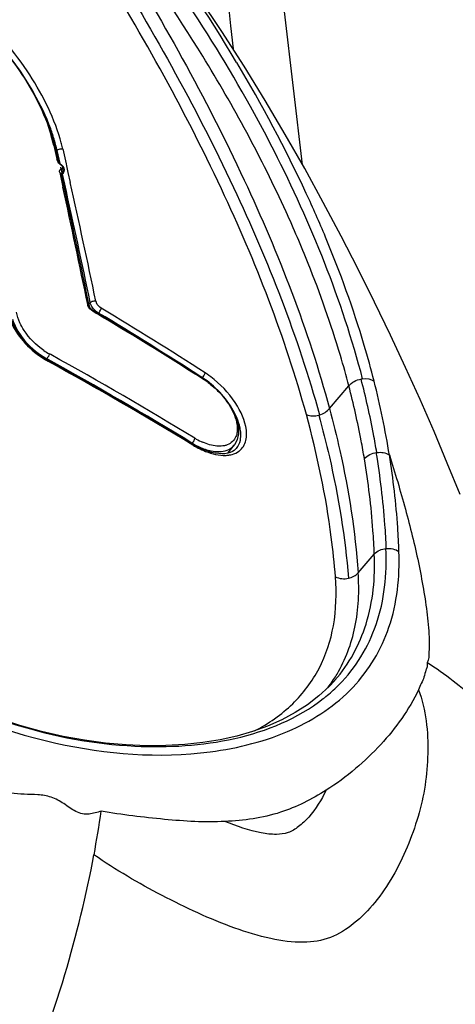
# Model space of a CAD drawing. Units: millimetres. Extents: x 0 to 420, y 0 to 297.
# Drawn here: x 309 to 310, y 98 to 101 of the extents above; entities that cross this region are included whole.
import ezdxf

# ---------------------------------------------------------------- set-up
doc = ezdxf.new("R2010")
doc.units = ezdxf.units.MM
doc.header["$LTSCALE"] = 23.1
doc.layers.get('0').update_dxf_attribs({"linetype": 'CONTINUOUS'})

msp = doc.modelspace()

# ---------------------------------------------------------------- linework, layer by layer
at = {"color": 7, "linetype": 'CONTINUOUS'}
for p, q in [((309.1109, 100.9854), (309.1175, 100.9561)), ((309.1168, 100.9758), (309.1157, 100.9807)), ((309.119, 100.9661), (309.1168, 100.9758)), ((309.1175, 100.9561), (309.1196, 100.9463)), ((309.1201, 100.9612), (309.119, 100.9661)), ((309.1211, 100.9563), (309.1201, 100.9612)), ((309.1233, 100.9465), (309.1211, 100.9563)), ((309.1196, 100.9463), (309.1207, 100.9415)), ((309.1244, 100.9416), (309.1233, 100.9465)), ((309.1255, 100.9368), (309.1244, 100.9416)), ((309.1261, 100.935), (309.1255, 100.9368)), ((309.1271, 100.9329), (309.1261, 100.935)), ((309.1395, 100.92), (309.1362, 100.9227)), ((309.1302, 100.8982), (309.1314, 100.8928)), ((309.1314, 100.8928), (309.1405, 100.8513)), ((309.1351, 100.8936), (309.135, 100.8941)), ((309.1354, 100.892), (309.137, 100.8939)), ((309.1425, 100.9162), (309.1395, 100.92)), ((309.2248, 100.4719), (309.2161, 100.514)), ((309.2259, 100.4662), (309.2248, 100.4719)), ((309.2259, 100.4662), (309.226, 100.4661)), ((309.0795, 100.2983), (309.0652, 100.3079)), ((309.0916, 100.2913), (309.0795, 100.2983)), ((309.1328, 100.2684), (309.0916, 100.2913)), ((309.1014, 100.309), (309.0965, 100.3117)), ((309.6074, 100.2238), (309.5971, 100.2307)), ((309.6286, 100.2072), (309.6074, 100.2238)), ((309.5726, 100.0131), (309.5628, 100.0188)), ((309.5852, 100.0066), (309.5726, 100.0131)), ((309.675, 99.99), (309.6963, 100.0167)), ((309.6962, 100.0166), (309.6976, 100.0184)), ((309.7025, 100.0058), (309.7025, 100.0058)), ((310.0212, 99.255), (310.0216, 99.2555))]:
    msp.add_line(p, q, dxfattribs=at)
at = {"color": 9, "linetype": 'CONTINUOUS'}
for p, q in [((309.1189, 100.9662), (309.1218, 100.9695)), ((309.1315, 100.927), (309.1218, 100.9695)), ((309.1385, 100.9748), (309.14, 100.9743)), ((309.1398, 100.9744), (309.1508, 100.926)), ((309.1214, 100.939), (309.1207, 100.9415)), ((309.1508, 100.926), (309.152, 100.9203)), ((309.1463, 100.861), (309.1341, 100.9153)), ((309.1351, 100.8936), (309.1351, 100.8935)), ((309.1363, 100.911), (309.1384, 100.9113)), ((309.142, 100.8964), (309.1424, 100.8969)), ((309.152, 100.9203), (309.1569, 100.8986)), ((309.1569, 100.8986), (309.1642, 100.8661)), ((309.2291, 100.4775), (309.2247, 100.4724)), ((309.2302, 100.4734), (309.2291, 100.4775)), ((309.2451, 100.4826), (309.2469, 100.4822)), ((309.2215, 100.4683), (309.2207, 100.471)), ((309.2547, 100.4418), (309.2561, 100.4435)), ((309.0881, 100.2959), (309.0867, 100.2941)), ((309.0881, 100.2959), (309.0927, 100.2933)), ((309.6008, 100.2486), (309.6011, 100.2502)), ((310.004, 100.1348), (310.0667, 100.2078)), ((309.5635, 100.0153), (309.5615, 100.0165)), ((310.0968, 99.6035), (310.1491, 99.6638))]:
    msp.add_line(p, q, dxfattribs=at)
at = {"color": 7, "linetype": 'CONTINUOUS'}
for points in [[(309.9169, 100.9226), (309.8578, 101.4188), (309.7424, 102.3726), (309.6224, 103.3554), (309.4981, 104.3669), (309.3697, 105.4074)], [(309.7271, 101.2427), (309.6556, 101.3544), (309.5808, 101.4664), (309.5026, 101.5783), (309.4207, 101.6902)], [(309.1157, 100.9807), (309.0996, 101.0374), (309.0748, 101.0997), (309.0425, 101.1628), (309.0034, 101.2259), (308.9579, 101.2878), (308.9067, 101.3475), (308.8506, 101.404), (308.7904, 101.4561), (308.7271, 101.5026), (308.6617, 101.5427), (308.595, 101.5753), (308.5287, 101.5994), (308.4638, 101.6147), (308.4011, 101.6206)], [(310.4269, 99.8565), (310.3856, 99.9581), (310.3426, 100.0602), (310.2975, 100.1633), (310.2504, 100.2675), (310.2013, 100.3724), (310.1502, 100.4783), (310.097, 100.585), (310.0416, 100.6928), (309.9838, 100.8014), (309.9236, 100.9108), (309.8609, 101.0208), (309.7955, 101.1315), (309.7271, 101.2427)], [(309.1364, 100.9226), (309.134, 100.9245), (309.1315, 100.9268), (309.1293, 100.9295), (309.1274, 100.9323), (309.1271, 100.9329)], [(309.142, 100.8964), (309.1423, 100.8968), (309.1448, 100.9014), (309.1456, 100.9066), (309.1446, 100.9118), (309.1425, 100.9162)], [(309.2377, 100.4519), (309.2349, 100.4538), (309.2319, 100.4565), (309.2292, 100.4596), (309.2272, 100.4628), (309.2262, 100.4653), (309.226, 100.4662)], [(309.0652, 100.3079), (309.0514, 100.3183), (309.0382, 100.3297), (309.0257, 100.3418), (309.0141, 100.3545), (309.0034, 100.3678), (308.9938, 100.3815), (308.9854, 100.3955), (308.9782, 100.4095), (308.9723, 100.4235), (308.9679, 100.4373)], [(309.5628, 100.0188), (309.5245, 100.0419), (309.4694, 100.0749), (309.414, 100.1076), (309.3583, 100.1402), (309.3023, 100.1726), (309.2461, 100.2047), (309.1896, 100.2367), (309.1328, 100.2684)], [(309.6976, 100.0184), (309.7061, 100.0342), (309.7101, 100.0527), (309.7098, 100.0733), (309.7051, 100.0959), (309.696, 100.1197), (309.6832, 100.1435), (309.6673, 100.1664), (309.6488, 100.1879), (309.6286, 100.2072)], [(309.6653, 99.9884), (309.6555, 99.988), (309.645, 99.9886), (309.6338, 99.9902), (309.6222, 99.9928), (309.6101, 99.9964), (309.5978, 100.0011), (309.5852, 100.0066)], [(309.7028, 100.0056), (309.7011, 100.0038), (309.6957, 99.9991), (309.6895, 99.9952), (309.6823, 99.9921)], [(309.6823, 99.9921), (309.6743, 99.9898), (309.6653, 99.9884)], [(310.0211, 99.255), (310.0031, 99.2355), (309.9698, 99.2046), (309.9331, 99.1763), (309.893, 99.1507), (309.8497, 99.1277), (309.8037, 99.1072), (309.7549, 99.0896), (309.7037, 99.0749), (309.6502, 99.063), (309.594, 99.0539), (309.5352, 99.0475), (309.474, 99.0442), (309.4107, 99.0438), (309.3454, 99.0465), (309.2784, 99.0524), (309.2102, 99.0615), (309.141, 99.0739), (309.071, 99.0897), (309.0007, 99.1088), (308.9304, 99.1313)]]:
    msp.add_lwpolyline(points, dxfattribs=at)
at = {"color": 9, "linetype": 'CONTINUOUS'}
for centre, radius, start, end in [((1833.5967, 264.9044), 1532.6623, 185.9468121, 186.1277991), ((305.1693, 98.5427), 5.2829, 30.8827, 36.8467), ((305.2337, 98.5962), 5.1166, 31.5671, 36.9444), ((308.616, 100.8745), 0.5072, 12.6255, 16.3038), ((308.6013, 100.8502), 0.534, 12.9169, 16.5022), ((308.5928, 100.8492), 0.5614, 14.5879, 16.3258), ((308.6301, 100.8588), 0.5229, 12.7592, 14.5889), ((281.2426, 94.6347), 28.5899, 11.79236, 12.57873), ((281.4707, 94.6848), 28.375, 11.78919, 12.58237), ((309.2758, 100.4893), 0.0297, 193.7903, 199.6171), ((309.278, 100.4901), 0.0321, 199.5999, 205.0617), ((302.6036, 89.3854), 12.923, 57.21595, 58.97237), ((302.6022, 89.3817), 12.9089, 57.21602, 58.9723), ((309.2049, 100.5072), 0.2236, 235.6818, 240.9954), ((309.2707, 100.6043), 0.3636, 240.2112, 240.5738), ((302.6405, 88.5848), 13.3635, 58.80808, 61.13283), ((302.4427, 88.3047), 13.7095, 58.73261, 60.98311), ((309.4387, 100.0009), 0.2793, 55.429, 56.7175), ((309.4342, 99.9944), 0.2873, 54.792, 55.4322), ((309.4709, 100.0284), 0.2363, 53.7185, 57.4835), ((309.3906, 99.9313), 0.3821, 55.396, 56.5702), ((309.402, 99.9474), 0.3624, 50.8484, 55.4293), ((310.1205, 100.1552), 0.0762, 96.8265, 100.7331), ((307.5758, 99.5687), 2.6548, 9.0053, 14.2754), ((309.9498, 100.1874), 0.0768, 284.8831, 286.5919), ((309.6821, 100.2281), 0.2213, 238.761, 240.3011), ((309.6754, 100.2159), 0.2073, 240.242, 246.5768), ((309.6735, 100.2122), 0.2215, 238.6833, 240.2306), ((309.7014, 100.2405), 0.264, 238.4897, 242.353), ((309.6563, 100.049), 0.0514, 317.9715, 321.0191), ((309.6772, 100.0419), 0.0564, 306.3361, 315.2812), ((309.6638, 100.0918), 0.1088, 272.3332, 272.9894), ((310.1669, 99.9181), 0.0749, 97.5197, 98.4339), ((309.6289, 99.5118), 0.4642, 326.7781, 329.4026), ((309.6259, 99.5139), 0.4679, 322.8414, 323.7761), ((309.6281, 99.5123), 0.4651, 323.7748, 326.7751), ((309.6685, 99.6046), 0.5161, 313.7447, 315.3027), ((309.6575, 99.6163), 0.5322, 308.345, 313.7208), ((309.647, 99.6293), 0.5489, 307.846, 308.367), ((306.0778, 99.285), 3.2187, 349.3606, 351.9057)]:
    msp.add_arc(centre, radius, start, end, dxfattribs=at)
at = {"color": 7, "linetype": 'CONTINUOUS'}
for centre, radius, start, end in [((280.876, 94.6603), 28.9383, 11.67039, 12.43869), ((280.7436, 94.663), 29.0634, 11.52764, 12.29371), ((302.3525, 88.857), 13.4851, 59.09772, 59.29774), ((302.2649, 88.6879), 13.6726, 59.13659, 59.33427), ((302.4314, 88.9877), 13.3324, 57.6892, 59.10003), ((302.4446, 88.987), 13.3237, 57.72865, 59.14024), ((302.4683, 88.33), 13.6929, 58.77171, 61.0254), ((302.5143, 89.1199), 13.1764, 57.4837, 57.68684), ((302.6273, 89.2778), 12.9802, 57.51921, 57.72495)]:
    msp.add_arc(centre, radius, start, end, dxfattribs=at)
at = {"color": 9, "linetype": 'CONTINUOUS'}
for points, knots in [([(310.1114, 100.2309), (310.0444, 100.4859), (309.835, 101.0039), (309.5354, 101.4725), (309.362, 101.705)], [0, 0, 0, 0, 0.476242, 1, 1, 1, 1]), ([(309.1315, 101.007), (309.1086, 101.0852), (309.0275, 101.2411), (308.8544, 101.4387), (308.6446, 101.5887), (308.483, 101.641), (308.4069, 101.645)], [0, 0, 0, 0, 0.241793, 0.511908, 0.773775, 1, 1, 1, 1]), ([(309.3031, 101.6476), (309.4595, 101.3983), (309.7313, 100.9107), (309.9354, 100.3887), (310.004, 100.1348)], [0, 0, 0, 0, 0.528017, 1, 1, 1, 1]), ([(308.4062, 101.6155), (308.4783, 101.6143), (308.6334, 101.5688), (308.8354, 101.4289), (309.0028, 101.2413), (309.0809, 101.092), (309.1028, 101.0169)], [0, 0, 0, 0, 0.224346, 0.48583, 0.75685, 1, 1, 1, 1]), ([(309.9291, 100.1148), (309.8605, 100.3658), (309.6575, 100.8815), (309.3875, 101.363), (309.2336, 101.6098)], [0, 0, 0, 0, 0.47217, 1, 1, 1, 1]), ([(309.2686, 101.6211), (309.4239, 101.3721), (309.6966, 100.8866), (309.9021, 100.3667), (309.9717, 100.1138)], [0, 0, 0, 0, 0.528131, 1, 1, 1, 1]), ([(309.9349, 100.6042), (309.9123, 100.6605), (309.813, 100.8911), (309.693, 101.1126), (309.5932, 101.2747)], [0, 0, 0, 0, 0.241527, 1, 1, 1, 1]), ([(309.991, 100.6894), (309.9712, 100.7368), (309.8858, 100.9303), (309.7856, 101.1171), (309.7033, 101.2544)], [0, 0, 0, 0, 0.24294, 1, 1, 1, 1]), ([(309.1133, 101.0019), (309.1096, 101.0145), (309.0919, 101.0675), (309.0676, 101.1182), (309.0466, 101.1553)], [0, 0, 0, 0, 0.236245, 1, 1, 1, 1]), ([(309.1109, 100.9854), (309.112, 100.985), (309.1141, 100.9838), (309.1155, 100.9818), (309.1157, 100.9807)], [0, 0, 0, 0, 0.522914, 1, 1, 1, 1]), ([(309.1218, 100.9695), (309.1226, 100.9706), (309.1273, 100.9745), (309.1339, 100.9758), (309.1385, 100.9748)], [0, 0, 0, 0, 0.221521, 1, 1, 1, 1]), ([(309.1207, 100.9415), (309.1218, 100.941), (309.1239, 100.9399), (309.1253, 100.9378), (309.1255, 100.9368)], [0, 0, 0, 0, 0.528076, 1, 1, 1, 1]), ([(309.1365, 100.9199), (309.1366, 100.9205), (309.1368, 100.9214), (309.1366, 100.9225), (309.1363, 100.9227)], [0, 0, 0, 0, 0.608161, 1, 1, 1, 1]), ([(309.1302, 100.8982), (309.1299, 100.8997), (309.1291, 100.9047), (309.1329, 100.9101), (309.1363, 100.911)], [0, 0, 0, 0, 0.306483, 1, 1, 1, 1]), ([(309.13, 100.8983), (309.1312, 100.8979), (309.1334, 100.8967), (309.1348, 100.8946), (309.1351, 100.8936)], [0, 0, 0, 0, 0.530831, 1, 1, 1, 1]), ([(309.135, 100.8936), (309.1353, 100.8938), (309.136, 100.894), (309.1366, 100.894), (309.137, 100.8939)], [0, 0, 0, 0, 0.467182, 1, 1, 1, 1]), ([(309.1365, 100.9199), (309.1383, 100.9186), (309.14, 100.9168), (309.1414, 100.9119), (309.1391, 100.9126), (309.1383, 100.913)], [0, 0, 0, 0, 0.600285, 0.78238, 1, 1, 1, 1]), ([(309.1399, 100.8992), (309.1396, 100.8981), (309.1388, 100.8963), (309.1376, 100.8946), (309.137, 100.8939)], [0, 0, 0, 0, 0.532467, 1, 1, 1, 1]), ([(309.137, 100.8939), (309.1379, 100.8941), (309.1398, 100.8946), (309.1414, 100.8957), (309.142, 100.8964)], [0, 0, 0, 0, 0.516231, 1, 1, 1, 1]), ([(309.1384, 100.9113), (309.1387, 100.9107), (309.1393, 100.9095), (309.1397, 100.9083), (309.1399, 100.9076)], [0, 0, 0, 0, 0.479144, 1, 1, 1, 1]), ([(309.1399, 100.9076), (309.1402, 100.9062), (309.1407, 100.9034), (309.1403, 100.9005), (309.1399, 100.8992)], [0, 0, 0, 0, 0.502035, 1, 1, 1, 1]), ([(310.1486, 100.2233), (310.1387, 100.262), (310.0948, 100.4202), (310.0388, 100.5749), (309.991, 100.6894)], [0, 0, 0, 0, 0.243613, 1, 1, 1, 1]), ([(310.0667, 100.2078), (310.0581, 100.2408), (310.0206, 100.375), (309.9741, 100.5067), (309.9349, 100.6042)], [0, 0, 0, 0, 0.245049, 1, 1, 1, 1]), ([(309.2291, 100.4775), (309.2299, 100.4784), (309.2344, 100.4821), (309.2407, 100.4834), (309.2451, 100.4826)], [0, 0, 0, 0, 0.21925, 1, 1, 1, 1]), ([(309.2207, 100.471), (309.222, 100.4706), (309.2242, 100.4695), (309.2257, 100.4673), (309.2259, 100.4662)], [0, 0, 0, 0, 0.534332, 1, 1, 1, 1]), ([(309.2561, 100.4436), (309.2472, 100.4486), (309.2369, 100.4583), (309.2312, 100.4704), (309.2302, 100.4734)], [0, 0, 0, 0, 0.766336, 1, 1, 1, 1]), ([(309.2383, 100.4487), (309.2384, 100.4493), (309.2385, 100.4505), (309.2381, 100.4517), (309.2377, 100.4519)], [0, 0, 0, 0, 0.594597, 1, 1, 1, 1]), ([(309.2561, 100.4436), (309.2595, 100.4469), (309.2627, 100.4523), (309.2646, 100.458), (309.2648, 100.4593)], [0, 0, 0, 0, 0.789774, 1, 1, 1, 1]), ([(308.9665, 100.428), (308.975, 100.4038), (309.0033, 100.3574), (309.0424, 100.3204), (309.065, 100.3046)], [0, 0, 0, 0, 0.482497, 1, 1, 1, 1]), ([(308.9771, 100.4234), (308.9802, 100.4139), (308.9972, 100.3744), (309.0264, 100.3408), (309.052, 100.3202)], [0, 0, 0, 0, 0.233014, 1, 1, 1, 1]), ([(309.0789, 100.3226), (309.0538, 100.3397), (309.0244, 100.3687), (309.0049, 100.4037), (309.001, 100.4123)], [0, 0, 0, 0, 0.761135, 1, 1, 1, 1]), ([(309.0916, 100.2913), (309.092, 100.291), (309.0924, 100.2896), (309.0922, 100.2883), (309.0921, 100.2876)], [0, 0, 0, 0, 0.385097, 1, 1, 1, 1]), ([(309.5979, 100.2276), (309.598, 100.2282), (309.598, 100.2293), (309.5975, 100.2305), (309.5971, 100.2307)], [0, 0, 0, 0, 0.577598, 1, 1, 1, 1]), ([(309.7353, 100.0527), (309.735, 100.084), (309.7068, 100.1516), (309.6604, 100.2043), (309.6308, 100.2284)], [0, 0, 0, 0, 0.450175, 1, 1, 1, 1]), ([(310.1571, 99.9923), (310.1538, 100.0121), (310.1396, 100.0919), (310.1216, 100.1711), (310.1063, 100.2302)], [0, 0, 0, 0, 0.247616, 1, 1, 1, 1]), ([(310.117, 99.9718), (310.1138, 99.9914), (310.0997, 100.0706), (310.0819, 100.1492), (310.0667, 100.2078)], [0, 0, 0, 0, 0.247559, 1, 1, 1, 1]), ([(309.6458, 100.1881), (309.6647, 100.1685), (309.6938, 100.129), (309.7078, 100.0791), (309.7047, 100.058)], [0, 0, 0, 0, 0.560728, 1, 1, 1, 1]), ([(309.7167, 100.0536), (309.7164, 100.06), (309.7121, 100.0891), (309.6994, 100.1164), (309.6874, 100.1359)], [0, 0, 0, 0, 0.219023, 1, 1, 1, 1]), ([(310.004, 100.1348), (310.0161, 100.0898), (310.0592, 99.9152), (310.0873, 99.7365), (310.0968, 99.6035)], [0, 0, 0, 0, 0.258789, 1, 1, 1, 1]), ([(310.0232, 99.5902), (310.0199, 99.6331), (310.0014, 99.8101), (309.9645, 99.9848), (309.929, 100.1149)], [0, 0, 0, 0, 0.241964, 1, 1, 1, 1]), ([(309.9695, 100.1132), (309.9817, 100.0685), (310.0257, 99.895), (310.0548, 99.7175), (310.0651, 99.5853)], [0, 0, 0, 0, 0.258891, 1, 1, 1, 1]), ([(309.7047, 100.058), (309.7041, 100.0532), (309.6998, 100.0358), (309.6851, 100.0217), (309.6729, 100.0171)], [0, 0, 0, 0, 0.267994, 1, 1, 1, 1]), ([(309.7173, 100.0022), (309.7203, 100.0052), (309.7316, 100.0196), (309.7354, 100.0388), (309.7353, 100.0527)], [0, 0, 0, 0, 0.233946, 1, 1, 1, 1]), ([(309.5628, 100.0188), (309.5632, 100.0185), (309.5637, 100.0173), (309.5636, 100.0162), (309.5635, 100.0155)], [0, 0, 0, 0, 0.403255, 1, 1, 1, 1]), ([(309.579, 100.0067), (309.5867, 100.0027), (309.6147, 99.9897), (309.646, 99.9822), (309.6682, 99.9831)], [0, 0, 0, 0, 0.280744, 1, 1, 1, 1]), ([(309.6533, 100.013), (309.6487, 100.0127), (309.628, 100.0131), (309.6077, 100.0193), (309.593, 100.0256)], [0, 0, 0, 0, 0.223344, 1, 1, 1, 1]), ([(309.6011, 100.003), (309.6077, 100.0008), (309.6307, 99.9946), (309.6563, 99.994), (309.6723, 99.9999)], [0, 0, 0, 0, 0.287547, 1, 1, 1, 1]), ([(309.6803, 99.9843), (309.6832, 99.9847), (309.6939, 99.987), (309.7042, 99.9916), (309.7106, 99.9964)], [0, 0, 0, 0, 0.265827, 1, 1, 1, 1]), ([(310.1491, 99.6638), (310.1481, 99.6893), (310.1423, 99.7924), (310.1298, 99.8951), (310.117, 99.9718)], [0, 0, 0, 0, 0.247041, 1, 1, 1, 1]), ([(310.188, 99.6818), (310.187, 99.7075), (310.1811, 99.8114), (310.1684, 99.9148), (310.1556, 99.9921)], [0, 0, 0, 0, 0.247132, 1, 1, 1, 1]), ([(310.1979, 99.9843), (310.2164, 99.9263), (310.2425, 99.8393), (310.2726, 99.7229), (310.2923, 99.6367), (310.3087, 99.5515), (310.3193, 99.4811), (310.3246, 99.426), (310.3274, 99.3857), (310.3259, 99.3484), (310.3261, 99.3222), (310.3202, 99.3122)], [0, 0, 0, 0, 0.265334, 0.395813, 0.524459, 0.650857, 0.774246, 0.834309, 0.892885, 0.949136, 1, 1, 1, 1]), ([(310.229, 99.6718), (310.2281, 99.6976), (310.2228, 99.8022), (310.2105, 99.9064), (310.1979, 99.9843)], [0, 0, 0, 0, 0.246963, 1, 1, 1, 1]), ([(310.0354, 99.2416), (310.0888, 99.2956), (310.1746, 99.4367), (310.1907, 99.599), (310.187, 99.6817)], [0, 0, 0, 0, 0.478552, 1, 1, 1, 1]), ([(309.6173, 99.0242), (309.7085, 99.0358), (309.8776, 99.0779), (310.0901, 99.2169), (310.2152, 99.4283), (310.2322, 99.5895), (310.229, 99.6718)], [0, 0, 0, 0, 0.278896, 0.521142, 0.750079, 1, 1, 1, 1]), ([(310.0216, 99.2555), (310.0672, 99.3077), (310.139, 99.4398), (310.1525, 99.5878), (310.1492, 99.6638)], [0, 0, 0, 0, 0.476839, 1, 1, 1, 1]), ([(309.2644, 98.8318), (309.2515, 98.8279), (309.2316, 98.8216), (309.2031, 98.8222), (309.1746, 98.8334), (309.1444, 98.8572), (309.1037, 98.8793), (309.0591, 98.8862), (309.0152, 98.8857), (308.9714, 98.8902), (308.9262, 98.8974), (308.8865, 98.922), (308.8448, 98.9426), (308.8035, 98.9645), (308.7483, 98.9937), (308.681, 99.0342), (308.6065, 99.0921), (308.5351, 99.1537), (308.4632, 99.2146), (308.392, 99.2763), (308.2992, 99.3607), (308.1875, 99.4702), (308.1004, 99.5599), (308.0573, 99.605)], [0, 0, 0, 0, 0.02735, 0.041726, 0.056917, 0.088387, 0.119471, 0.149331, 0.178646, 0.208362, 0.238765, 0.270157, 0.301674, 0.333232, 0.364846, 0.428317, 0.492015, 0.555728, 0.619421, 0.683077, 0.74666, 0.873525, 1, 1, 1, 1]), ([(309.7616, 99.0917), (309.8063, 99.1151), (309.8882, 99.1718), (309.978, 99.2909), (310.0246, 99.4349), (310.0273, 99.5375), (310.0233, 99.5902)], [0, 0, 0, 0, 0.252827, 0.491548, 0.734855, 1, 1, 1, 1]), ([(310.0284, 99.2755), (310.056, 99.3221), (310.0962, 99.4303), (310.1009, 99.5448), (310.0968, 99.6035)], [0, 0, 0, 0, 0.478878, 1, 1, 1, 1]), ([(310.3202, 99.3122), (310.3211, 99.3077), (310.3211, 99.2991), (310.3147, 99.2844), (310.3111, 99.2658), (310.3014, 99.2453), (310.295, 99.232), (310.2924, 99.225)], [0, 0, 0, 0, 0.14651, 0.268111, 0.519461, 0.758788, 1, 1, 1, 1]), ([(310.7376, 98.7084), (310.7332, 98.7663), (310.7062, 98.8845), (310.6162, 99.0478), (310.4847, 99.1937), (310.3777, 99.275), (310.3202, 99.3122)], [0, 0, 0, 0, 0.229369, 0.471646, 0.729337, 1, 1, 1, 1]), ([(308.6069, 99.2812), (308.7263, 99.2097), (308.9769, 99.0989), (309.4449, 99.0101), (309.8182, 99.0672), (309.9838, 99.1959)], [0, 0, 0, 0, 0.290179, 0.562515, 1, 1, 1, 1]), ([(308.5963, 99.2579), (308.757, 99.1631), (309.0911, 99.0305), (309.4518, 99.0022), (309.6173, 99.0242)], [0, 0, 0, 0, 0.527753, 1, 1, 1, 1]), ([(310.2924, 99.225), (310.3168, 99.16), (310.3273, 99.0533), (310.3158, 98.9154), (310.2928, 98.8135), (310.2571, 98.7149), (310.2114, 98.6209), (310.1544, 98.5361), (310.0871, 98.4676), (310.0091, 98.4171), (309.9135, 98.4029), (309.8081, 98.4176), (309.6527, 98.4654), (309.4604, 98.5562), (309.3112, 98.6417), (309.2411, 98.6908)], [0, 0, 0, 0, 0.119419, 0.178685, 0.238196, 0.2983, 0.3586, 0.417522, 0.473094, 0.523196, 0.574045, 0.635283, 0.705028, 0.852886, 1, 1, 1, 1]), ([(310.2924, 99.225), (310.2617, 99.1601), (310.1964, 99.0695), (310.0887, 98.9667), (310.0267, 98.9202), (309.9931, 98.8996)], [0, 0, 0, 0, 0.482278, 0.735196, 1, 1, 1, 1]), ([(309.9931, 98.8996), (309.9466, 98.8706), (309.8425, 98.8169), (309.7261, 98.8015), (309.6655, 98.7988)], [0, 0, 0, 0, 0.474806, 1, 1, 1, 1]), ([(309.9931, 98.8996), (309.9779, 98.8686), (309.9518, 98.8252), (309.9062, 98.7822), (309.871, 98.76), (309.8282, 98.755), (309.7583, 98.7635), (309.7035, 98.7831), (309.6655, 98.7988)], [0, 0, 0, 0, 0.260112, 0.373041, 0.471311, 0.566888, 0.690613, 1, 1, 1, 1]), ([(309.6655, 98.7988), (309.6003, 98.7947), (309.4656, 98.804), (309.3323, 98.82), (309.2644, 98.8318)], [0, 0, 0, 0, 0.486646, 1, 1, 1, 1]), ([(308.6048, 97.1764), (308.6813, 97.2756), (308.8266, 97.5057), (309.0064, 97.8845), (309.149, 98.287), (309.2166, 98.5601), (309.2411, 98.6908)], [0, 0, 0, 0, 0.22718, 0.491059, 0.759, 1, 1, 1, 1])]:
    msp.add_open_spline(points, degree=3, knots=knots, dxfattribs=at)
for points in [[(309.1365, 100.9199), (309.1299, 100.9246), (309.124, 100.9313), (309.1214, 100.939)], [(309.2648, 100.4593), (309.2582, 100.4634), (309.2522, 100.4694), (309.2489, 100.4765)], [(309.001, 100.4123), (308.9961, 100.4231), (308.9922, 100.4344), (308.99, 100.446)], [(309.2383, 100.4485), (309.2309, 100.453), (309.2242, 100.4601), (309.2215, 100.4683)], [(309.052, 100.3202), (309.0633, 100.3111), (309.0754, 100.3029), (309.0881, 100.2959)], [(309.065, 100.3046), (309.0731, 100.2989), (309.0815, 100.2936), (309.0901, 100.2887)], [(309.0965, 100.3117), (309.0954, 100.3059), (309.0922, 100.3003), (309.0881, 100.2959)], [(309.592, 100.2344), (309.5961, 100.2382), (309.5993, 100.2432), (309.6008, 100.2486)], [(310.0667, 100.2078), (310.0759, 100.2198), (310.0914, 100.2273), (310.1063, 100.2301)], [(310.1114, 100.2309), (310.124, 100.2324), (310.1384, 100.2308), (310.1486, 100.2233)], [(309.6107, 100.2188), (309.6232, 100.2096), (309.635, 100.1993), (309.6458, 100.1881)], [(309.9717, 100.1138), (309.984, 100.1175), (309.9964, 100.1245), (310.004, 100.1348)], [(309.929, 100.1148), (309.9414, 100.1094), (309.9565, 100.1097), (309.9695, 100.1132)], [(309.5673, 100.0387), (309.5663, 100.0327), (309.5627, 100.0271), (309.5584, 100.0229)], [(309.7028, 100.0056), (309.7092, 100.013), (309.7135, 100.0226), (309.7154, 100.0323)], [(309.7154, 100.0323), (309.7168, 100.0392), (309.7171, 100.0465), (309.7167, 100.0536)], [(309.5635, 100.0199), (309.5755, 100.0131), (309.5881, 100.0073), (309.6011, 100.003)], [(309.6636, 100.0144), (309.6602, 100.0137), (309.6568, 100.0132), (309.6533, 100.013)], [(309.6729, 100.0171), (309.6699, 100.0159), (309.6668, 100.015), (309.6636, 100.0144)], [(309.6723, 99.9999), (309.6806, 100.0029), (309.6885, 100.008), (309.6944, 100.0146)], [(309.6695, 99.9831), (309.6731, 99.9833), (309.6768, 99.9837), (309.6803, 99.9843)], [(310.117, 99.9718), (310.1261, 99.9833), (310.1415, 99.99), (310.1559, 99.9921)], [(310.1571, 99.9923), (310.1708, 99.9941), (310.1865, 99.9922), (310.1979, 99.9843)], [(310.1492, 99.6638), (310.1582, 99.6748), (310.1738, 99.6806), (310.188, 99.6818)], [(310.188, 99.6818), (310.202, 99.683), (310.2176, 99.68), (310.229, 99.6718)], [(310.0233, 99.5902), (310.0358, 99.5838), (310.0514, 99.5824), (310.0651, 99.5853)], [(310.0651, 99.5853), (310.0771, 99.5878), (310.0894, 99.5939), (310.0968, 99.6035)]]:
    msp.add_open_spline(points, degree=3, dxfattribs=at)
at = {"color": 7, "linetype": 'CONTINUOUS'}
msp.add_open_spline([(309.5841, 96.8878), (309.3901, 96.8492), (308.9541, 96.9141), (308.3691, 97.25), (307.8584, 97.7817), (307.5663, 98.1985), (307.4136, 98.4102)], degree=3, knots=[0, 0, 0, 0, 0.213248, 0.451108, 0.718653, 1, 1, 1, 1], dxfattribs=at)

doc.saveas('drawing.dxf')
